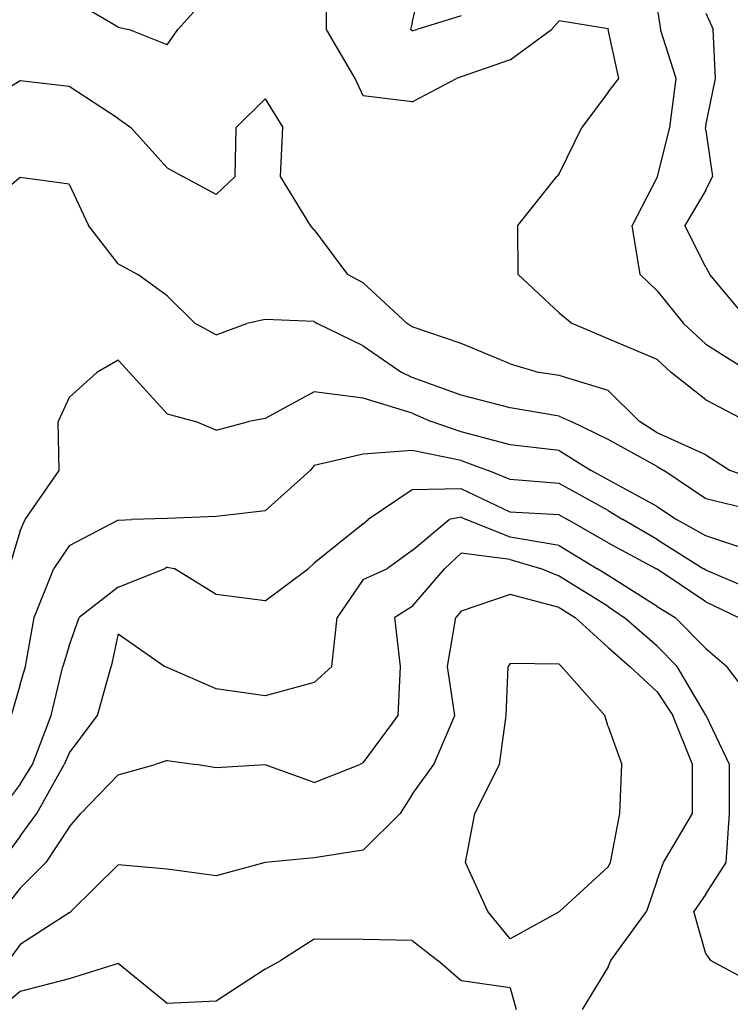
# Model space of a CAD drawing. Extents: x 1627044 to 1639762, y 277292 to 291364.
# Drawn here: x 1633075 to 1633437, y 284653 to 285155 of the extents above; entities that cross this region are included whole.
import ezdxf

# ---------------------------------------------------------------- set-up
doc = ezdxf.new("R2010")
doc.units = 0
doc.header["$LTSCALE"] = 200
doc.header["$MEASUREMENT"] = 0
for name, color, linetype in [('1274.000000', 23, 'CONTINUOUS'), ('1276.000000', 17, 'CONTINUOUS'), ('1278.000000', 13, 'CONTINUOUS'), ('1280.000000', 246, 'CONTINUOUS'), ('1282.000000', 242, 'CONTINUOUS'), ('1284.000000', 236, 'CONTINUOUS'), ('1286.000000', 232, 'CONTINUOUS'), ('1288.000000', 226, 'CONTINUOUS'), ('1290.000000', 222, 'CONTINUOUS'), ('1292.000000', 216, 'CONTINUOUS'), ('1294.000000', 212, 'CONTINUOUS'), ('1296.000000', 206, 'CONTINUOUS')]:
    doc.layers.add(name, color=color, linetype=linetype)

msp = doc.modelspace()

# ---------------------------------------------------------------- linework, layer by layer
at = {"layer": '1274.000000'}
for p, q in [((1633425, 285158.32, 1274), (1633428.73, 285150, 1274)), ((1633429.88, 285125, 1274), (1633428.73, 285150, 1274)), ((1633425, 285100.99, 1274), (1633429.88, 285125, 1274)), ((1633425, 285100.99, 1274), (1633424.81, 285100, 1274)), ((1633425, 285098.42, 1274), (1633424.81, 285100, 1274)), ((1633425, 285098.42, 1274), (1633428.38, 285075, 1274)), ((1633425, 285067.96, 1274), (1633428.38, 285075, 1274)), ((1633425, 285067.96, 1274), (1633414.16, 285050, 1274)), ((1633425, 285028.71, 1274), (1633414.16, 285050, 1274)), ((1633425, 285028.71, 1274), (1633426.95, 285025, 1274)), ((1633447.95, 285000, 1274), (1633426.95, 285025, 1274))]:
    msp.add_line(p, q, dxfattribs=at)
at = {"layer": '1276.000000'}
for p, q in [((1633275, 285153.37, 1276), (1633280.12, 285175, 1276)), ((1633400, 285161.04, 1276), (1633401.72, 285150, 1276)), ((1633275, 285153.37, 1276), (1633274.1, 285150, 1276)), ((1633300, 285156.89, 1276), (1633277.38, 285150, 1276)), ((1633275, 285149.25, 1276), (1633274.1, 285150, 1276)), ((1633275, 285149.25, 1276), (1633277.38, 285150, 1276)), ((1633409.76, 285125, 1276), (1633401.72, 285150, 1276)), ((1633406.5, 285100, 1276), (1633409.76, 285125, 1276)), ((1633400.19, 285075, 1276), (1633406.5, 285100, 1276)), ((1633400, 285074.67, 1276), (1633387.27, 285050, 1276)), ((1633400, 285074.67, 1276), (1633400.19, 285075, 1276)), ((1633391.36, 285025, 1276), (1633387.27, 285050, 1276)), ((1633400, 285016.71, 1276), (1633391.36, 285025, 1276)), ((1633400, 285016.71, 1276), (1633413.6, 285000, 1276)), ((1633425, 284989.46, 1276), (1633413.6, 285000, 1276)), ((1633425, 284989.46, 1276), (1633447.93, 284975, 1276))]:
    msp.add_line(p, q, dxfattribs=at)
at = {"layer": '1278.000000'}
for p, q in [((1633231.37, 285150, 1278), (1633231.3, 285175, 1278)), ((1633175, 285171.64, 1278), (1633155.45, 285150, 1278)), ((1633125, 285151.09, 1278), (1633100, 285165.97, 1278)), ((1633350, 285154.28, 1278), (1633346.22, 285150, 1278)), ((1633375, 285150.22, 1278), (1633350, 285154.28, 1278)), ((1633125, 285151.09, 1278), (1633130.43, 285150, 1278)), ((1633150, 285142.18, 1278), (1633130.43, 285150, 1278)), ((1633150, 285142.18, 1278), (1633155.45, 285150, 1278)), ((1633245.97, 285125, 1278), (1633231.37, 285150, 1278)), ((1633325, 285134.4, 1278), (1633346.22, 285150, 1278)), ((1633375, 285150.22, 1278), (1633375.05, 285150, 1278)), ((1633380.53, 285125, 1278), (1633375.05, 285150, 1278)), ((1633325, 285134.4, 1278), (1633300, 285125.77, 1278)), ((1633250, 285116.14, 1278), (1633245.97, 285125, 1278)), ((1633275, 285112.96, 1278), (1633297.58, 285125, 1278)), ((1633300, 285125.77, 1278), (1633297.58, 285125, 1278)), ((1633375, 285117.89, 1278), (1633380.53, 285125, 1278)), ((1633375, 285117.89, 1278), (1633361.67, 285100, 1278)), ((1633275, 285112.96, 1278), (1633250, 285116.14, 1278)), ((1633350, 285076.24, 1278), (1633361.67, 285100, 1278)), ((1633328.92, 285050, 1278), (1633348.89, 285075, 1278)), ((1633350, 285076.24, 1278), (1633348.89, 285075, 1278)), ((1633329.21, 285025, 1278), (1633328.92, 285050, 1278)), ((1633350, 285005.43, 1278), (1633329.21, 285025, 1278)), ((1633350, 285005.43, 1278), (1633356.68, 285000, 1278)), ((1633375, 284992.15, 1278), (1633356.68, 285000, 1278)), ((1633400, 284981.6, 1278), (1633375, 284992.15, 1278)), ((1633400, 284981.6, 1278), (1633407.21, 284975, 1278)), ((1633425, 284961.06, 1278), (1633407.21, 284975, 1278)), ((1633425, 284961.06, 1278), (1633446.01, 284950, 1278))]:
    msp.add_line(p, q, dxfattribs=at)
at = {"layer": '1280.000000'}
for p, q in [((1633075, 285123.75, 1280), (1633050, 285108.4, 1280)), ((1633100, 285120.88, 1280), (1633075, 285123.75, 1280)), ((1633125, 285104.55, 1280), (1633100, 285120.88, 1280)), ((1633200, 285114.5, 1280), (1633185.26, 285100, 1280)), ((1633200, 285114.5, 1280), (1633209.06, 285100, 1280)), ((1633125, 285104.55, 1280), (1633131.35, 285100, 1280)), ((1633150, 285079.3, 1280), (1633131.35, 285100, 1280)), ((1633184.72, 285075, 1280), (1633185.26, 285100, 1280)), ((1633207.73, 285075, 1280), (1633209.06, 285100, 1280)), ((1633150, 285079.3, 1280), (1633157.88, 285075, 1280)), ((1633175, 285065.78, 1280), (1633157.88, 285075, 1280)), ((1633175, 285065.78, 1280), (1633184.72, 285075, 1280)), ((1633223.06, 285050, 1280), (1633207.73, 285075, 1280)), ((1633225, 285047.79, 1280), (1633223.06, 285050, 1280)), ((1633225, 285047.79, 1280), (1633242.04, 285025, 1280)), ((1633250, 285020.79, 1280), (1633242.04, 285025, 1280)), ((1633250, 285020.79, 1280), (1633272.55, 285000, 1280)), ((1633275, 284998.34, 1280), (1633272.55, 285000, 1280)), ((1633300, 284989.8, 1280), (1633275, 284998.34, 1280)), ((1633325, 284979.32, 1280), (1633300, 284989.8, 1280)), ((1633325, 284979.32, 1280), (1633339.91, 284975, 1280)), ((1633350, 284973.48, 1280), (1633339.91, 284975, 1280)), ((1633375, 284965.78, 1280), (1633350, 284973.48, 1280)), ((1633375, 284965.78, 1280), (1633391.03, 284950, 1280)), ((1633400, 284944.22, 1280), (1633391.03, 284950, 1280)), ((1633425, 284933.04, 1280), (1633400, 284944.22, 1280)), ((1633425, 284933.04, 1280), (1633437.39, 284925, 1280)), ((1633450, 284920.37, 1280), (1633437.39, 284925, 1280))]:
    msp.add_line(p, q, dxfattribs=at)
at = {"layer": '1282.000000'}
for p, q in [((1633075, 285074.4, 1282), (1633050, 285053.79, 1282)), ((1633100, 285071.12, 1282), (1633075, 285074.4, 1282)), ((1633100, 285071.12, 1282), (1633109.88, 285050, 1282)), ((1633125, 285030.38, 1282), (1633109.88, 285050, 1282)), ((1633125, 285030.38, 1282), (1633135.06, 285025, 1282)), ((1633150, 285014.1, 1282), (1633135.06, 285025, 1282)), ((1633150, 285014.1, 1282), (1633164.19, 285000, 1282)), ((1633200, 285002.02, 1282), (1633190.67, 285000, 1282)), ((1633225, 285000.94, 1282), (1633200, 285002.02, 1282)), ((1633175, 284994.25, 1282), (1633164.19, 285000, 1282)), ((1633175, 284994.25, 1282), (1633190.67, 285000, 1282)), ((1633225, 285000.94, 1282), (1633226.59, 285000, 1282)), ((1633250, 284988.5, 1282), (1633226.59, 285000, 1282)), ((1633250, 284988.5, 1282), (1633269.66, 284975, 1282)), ((1633275, 284972.47, 1282), (1633269.66, 284975, 1282)), ((1633300, 284963.43, 1282), (1633275, 284972.47, 1282)), ((1633325, 284957, 1282), (1633300, 284963.43, 1282)), ((1633350, 284952.76, 1282), (1633325, 284957, 1282)), ((1633350, 284952.76, 1282), (1633356.24, 284950, 1282)), ((1633375, 284940.8, 1282), (1633356.24, 284950, 1282)), ((1633400, 284927.02, 1282), (1633375, 284940.8, 1282)), ((1633400, 284927.02, 1282), (1633403.53, 284925, 1282)), ((1633425, 284910.56, 1282), (1633403.53, 284925, 1282)), ((1633450, 284904.44, 1282), (1633425, 284910.56, 1282))]:
    msp.add_line(p, q, dxfattribs=at)
at = {"layer": '1284.000000'}
for p, q in [((1633125, 284981.19, 1284), (1633114.02, 284975, 1284)), ((1633125, 284981.19, 1284), (1633130.66, 284975, 1284)), ((1633100, 284962.28, 1284), (1633114.02, 284975, 1284)), ((1633150, 284953.85, 1284), (1633130.66, 284975, 1284)), ((1633100, 284962.28, 1284), (1633094.27, 284950, 1284)), ((1633225, 284965.08, 1284), (1633200, 284951.46, 1284)), ((1633250, 284961.86, 1284), (1633225, 284965.08, 1284)), ((1633275, 284954.22, 1284), (1633250, 284961.86, 1284)), ((1633150, 284953.85, 1284), (1633164.38, 284950, 1284)), ((1633200, 284951.46, 1284), (1633191.71, 284950, 1284)), ((1633275, 284954.22, 1284), (1633284.73, 284950, 1284)), ((1633094.85, 284925, 1284), (1633094.27, 284950, 1284)), ((1633175, 284945.49, 1284), (1633164.38, 284950, 1284)), ((1633175, 284945.49, 1284), (1633191.71, 284950, 1284)), ((1633300, 284944.68, 1284), (1633284.73, 284950, 1284)), ((1633325, 284938.13, 1284), (1633300, 284944.68, 1284)), ((1633350, 284935.11, 1284), (1633325, 284938.13, 1284)), ((1633350, 284935.11, 1284), (1633366.33, 284925, 1284)), ((1633077.52, 284900, 1284), (1633094.85, 284925, 1284)), ((1633375, 284920.16, 1284), (1633366.33, 284925, 1284)), ((1633400, 284906.63, 1284), (1633375, 284920.16, 1284)), ((1633400, 284906.63, 1284), (1633409.99, 284900, 1284)), ((1633075, 284894.24, 1284), (1633077.52, 284900, 1284)), ((1633425, 284891.58, 1284), (1633409.99, 284900, 1284)), ((1633075, 284894.24, 1284), (1633069.11, 284875, 1284)), ((1633450, 284883.25, 1284), (1633425, 284891.58, 1284))]:
    msp.add_line(p, q, dxfattribs=at)
at = {"layer": '1286.000000'}
for p, q in [((1633250, 284933.36, 1286), (1633225, 284927.5, 1286)), ((1633275, 284935.2, 1286), (1633250, 284933.36, 1286)), ((1633300, 284930, 1286), (1633275, 284935.2, 1286)), ((1633225, 284927.5, 1286), (1633222.88, 284925, 1286)), ((1633300, 284930, 1286), (1633313.78, 284925, 1286)), ((1633200, 284904.33, 1286), (1633222.88, 284925, 1286)), ((1633325, 284920.37, 1286), (1633313.78, 284925, 1286)), ((1633350, 284918.4, 1286), (1633325, 284920.37, 1286)), ((1633375, 284904.64, 1286), (1633350, 284918.4, 1286)), ((1633175, 284901.49, 1286), (1633150, 284900.52, 1286)), ((1633200, 284904.33, 1286), (1633175, 284901.49, 1286)), ((1633375, 284904.64, 1286), (1633382.62, 284900, 1286)), ((1633125, 284899.66, 1286), (1633100, 284886.55, 1286)), ((1633125, 284899.66, 1286), (1633131.7, 284900, 1286)), ((1633150, 284900.52, 1286), (1633131.7, 284900, 1286)), ((1633400, 284889.75, 1286), (1633382.62, 284900, 1286)), ((1633100, 284886.55, 1286), (1633092.15, 284875, 1286)), ((1633400, 284889.75, 1286), (1633423.61, 284875, 1286)), ((1633082.13, 284850, 1286), (1633092.15, 284875, 1286)), ((1633425, 284874.07, 1286), (1633423.61, 284875, 1286)), ((1633450, 284863.42, 1286), (1633425, 284874.07, 1286)), ((1633077.71, 284825, 1286), (1633082.13, 284850, 1286)), ((1633075, 284815.74, 1286), (1633077.71, 284825, 1286)), ((1633075, 284815.74, 1286), (1633070.26, 284800, 1286))]:
    msp.add_line(p, q, dxfattribs=at)
at = {"layer": '1288.000000'}
for p, q in [((1633275, 284915.18, 1288), (1633252.59, 284900, 1288)), ((1633300, 284915.56, 1288), (1633275, 284915.18, 1288)), ((1633325, 284903.69, 1288), (1633300, 284915.56, 1288)), ((1633350, 284902.37, 1288), (1633325, 284903.69, 1288)), ((1633350, 284902.37, 1288), (1633354.35, 284900, 1288)), ((1633250, 284897.74, 1288), (1633225, 284877.79, 1288)), ((1633250, 284897.74, 1288), (1633252.59, 284900, 1288)), ((1633375, 284888.16, 1288), (1633354.35, 284900, 1288)), ((1633375, 284888.16, 1288), (1633399.42, 284875, 1288)), ((1633225, 284877.79, 1288), (1633222.09, 284875, 1288)), ((1633125, 284865.4, 1288), (1633148.95, 284875, 1288)), ((1633150, 284875.63, 1288), (1633148.95, 284875, 1288)), ((1633150, 284875.63, 1288), (1633153.61, 284875, 1288)), ((1633175, 284861.66, 1288), (1633153.61, 284875, 1288)), ((1633200, 284858.58, 1288), (1633222.09, 284875, 1288)), ((1633400, 284874.65, 1288), (1633399.42, 284875, 1288)), ((1633425, 284858.02, 1288), (1633400, 284874.65, 1288)), ((1633125, 284865.4, 1288), (1633105.09, 284850, 1288)), ((1633200, 284858.58, 1288), (1633175, 284861.66, 1288)), ((1633425, 284858.02, 1288), (1633441.6, 284850, 1288)), ((1633100, 284835.48, 1288), (1633105.09, 284850, 1288)), ((1633100, 284835.48, 1288), (1633096.73, 284825, 1288)), ((1633090.72, 284800, 1288), (1633096.73, 284825, 1288)), ((1633081.26, 284775, 1288), (1633090.72, 284800, 1288)), ((1633075, 284764.9, 1288), (1633081.26, 284775, 1288)), ((1633075, 284764.9, 1288), (1633063.58, 284750, 1288))]:
    msp.add_line(p, q, dxfattribs=at)
at = {"layer": '1290.000000'}
for p, q in [((1633300, 284901.25, 1290), (1633293.93, 284900, 1290)), ((1633300, 284901.25, 1290), (1633302.53, 284900, 1290)), ((1633275, 284884.22, 1290), (1633293.93, 284900, 1290)), ((1633325, 284891.06, 1290), (1633302.53, 284900, 1290)), ((1633350, 284886.75, 1290), (1633325, 284891.06, 1290)), ((1633350, 284886.75, 1290), (1633369.35, 284875, 1290)), ((1633275, 284884.22, 1290), (1633262.44, 284875, 1290)), ((1633250, 284869.46, 1290), (1633262.44, 284875, 1290)), ((1633375, 284871.49, 1290), (1633369.35, 284875, 1290)), ((1633400, 284855.64, 1290), (1633375, 284871.49, 1290)), ((1633250, 284869.46, 1290), (1633236.68, 284850, 1290)), ((1633400, 284855.64, 1290), (1633409.3, 284850, 1290)), ((1633233.99, 284825, 1290), (1633236.68, 284850, 1290)), ((1633425, 284834.24, 1290), (1633409.3, 284850, 1290)), ((1633125, 284841.62, 1290), (1633121.44, 284825, 1290)), ((1633125, 284841.62, 1290), (1633148.73, 284825, 1290)), ((1633425, 284834.24, 1290), (1633435.68, 284825, 1290)), ((1633114.33, 284800, 1290), (1633121.44, 284825, 1290)), ((1633150, 284824.55, 1290), (1633148.73, 284825, 1290)), ((1633175, 284813.58, 1290), (1633150, 284824.55, 1290)), ((1633225, 284816.91, 1290), (1633233.99, 284825, 1290)), ((1633450, 284805.96, 1290), (1633435.68, 284825, 1290)), ((1633225, 284816.91, 1290), (1633200, 284810.1, 1290)), ((1633200, 284810.1, 1290), (1633175, 284813.58, 1290)), ((1633100, 284780.83, 1290), (1633114.33, 284800, 1290)), ((1633100, 284780.83, 1290), (1633097.3, 284775, 1290)), ((1633083.5, 284750, 1290), (1633097.3, 284775, 1290)), ((1633075, 284738.45, 1290), (1633083.5, 284750, 1290)), ((1633075, 284738.45, 1290), (1633065.05, 284725, 1290))]:
    msp.add_line(p, q, dxfattribs=at)
at = {"layer": '1292.000000'}
for p, q in [((1633300, 284882.81, 1292), (1633291.74, 284875, 1292)), ((1633325, 284879.58, 1292), (1633300, 284882.81, 1292)), ((1633325, 284879.58, 1292), (1633340.51, 284875, 1292)), ((1633275, 284855.62, 1292), (1633291.74, 284875, 1292)), ((1633350, 284871.11, 1292), (1633340.51, 284875, 1292)), ((1633375, 284855.56, 1292), (1633350, 284871.11, 1292)), ((1633275, 284855.62, 1292), (1633266.15, 284850, 1292)), ((1633375, 284855.56, 1292), (1633383.29, 284850, 1292)), ((1633269.12, 284825, 1292), (1633266.15, 284850, 1292)), ((1633400, 284835.35, 1292), (1633383.29, 284850, 1292)), ((1633400, 284835.35, 1292), (1633410.32, 284825, 1292)), ((1633267.82, 284800, 1292), (1633269.12, 284825, 1292)), ((1633425, 284800.16, 1292), (1633410.32, 284825, 1292)), ((1633250, 284775.95, 1292), (1633267.82, 284800, 1292)), ((1633425, 284800.16, 1292), (1633425.13, 284800, 1292)), ((1633437.05, 284775, 1292), (1633425.13, 284800, 1292)), ((1633150, 284776.98, 1292), (1633143.8, 284775, 1292)), ((1633150, 284776.98, 1292), (1633164.77, 284775, 1292)), ((1633250, 284775.95, 1292), (1633248.32, 284775, 1292)), ((1633125, 284769.75, 1292), (1633143.8, 284775, 1292)), ((1633175, 284773.36, 1292), (1633164.77, 284775, 1292)), ((1633200, 284774.93, 1292), (1633175, 284773.36, 1292)), ((1633225, 284765.82, 1292), (1633200, 284774.93, 1292)), ((1633225, 284765.82, 1292), (1633248.32, 284775, 1292)), ((1633436.94, 284750, 1292), (1633437.05, 284775, 1292)), ((1633125, 284769.75, 1292), (1633105.81, 284750, 1292)), ((1633100, 284743.12, 1292), (1633105.81, 284750, 1292)), ((1633435.25, 284725, 1292), (1633436.94, 284750, 1292)), ((1633100, 284743.12, 1292), (1633088.03, 284725, 1292)), ((1633075, 284712, 1292), (1633088.03, 284725, 1292)), ((1633425, 284708.92, 1292), (1633435.25, 284725, 1292)), ((1633075, 284712, 1292), (1633065.57, 284700, 1292)), ((1633425, 284708.92, 1292), (1633418.81, 284700, 1292)), ((1633425, 284678.39, 1292), (1633418.81, 284700, 1292)), ((1633425, 284678.39, 1292), (1633427.24, 284675, 1292)), ((1633450, 284662.85, 1292), (1633427.24, 284675, 1292))]:
    msp.add_line(p, q, dxfattribs=at)
at = {"layer": '1294.000000'}
for p, q in [((1633325, 284861.66, 1294), (1633300, 284853.29, 1294)), ((1633350, 284855.16, 1294), (1633325, 284861.66, 1294)), ((1633300, 284853.29, 1294), (1633297.38, 284850, 1294)), ((1633350, 284855.16, 1294), (1633358.3, 284850, 1294)), ((1633293.07, 284825, 1294), (1633297.38, 284850, 1294)), ((1633375, 284834.65, 1294), (1633358.3, 284850, 1294)), ((1633375, 284834.65, 1294), (1633386.21, 284825, 1294)), ((1633296.79, 284800, 1294), (1633293.07, 284825, 1294)), ((1633400, 284812.07, 1294), (1633386.21, 284825, 1294)), ((1633400, 284812.07, 1294), (1633408.02, 284800, 1294)), ((1633286.08, 284775, 1294), (1633296.79, 284800, 1294)), ((1633418.08, 284775, 1294), (1633408.02, 284800, 1294)), ((1633275, 284759.69, 1294), (1633286.08, 284775, 1294)), ((1633418.06, 284750, 1294), (1633418.08, 284775, 1294)), ((1633275, 284759.69, 1294), (1633268.85, 284750, 1294)), ((1633250, 284731.38, 1294), (1633268.85, 284750, 1294)), ((1633403.3, 284725, 1294), (1633418.06, 284750, 1294)), ((1633250, 284731.38, 1294), (1633225, 284727.43, 1294)), ((1633225, 284727.43, 1294), (1633200, 284725, 1294)), ((1633125, 284723.85, 1294), (1633100.72, 284700, 1294)), ((1633150, 284721.61, 1294), (1633125, 284723.85, 1294)), ((1633175, 284718.25, 1294), (1633150, 284721.61, 1294)), ((1633200, 284725, 1294), (1633175, 284718.25, 1294)), ((1633200, 284725, 1294), (1633200, 284725, 1294)), ((1633400, 284716.06, 1294), (1633403.3, 284725, 1294)), ((1633400, 284716.06, 1294), (1633394.69, 284700, 1294)), ((1633100, 284699.36, 1294), (1633075, 284683.19, 1294)), ((1633100, 284699.36, 1294), (1633100.72, 284700, 1294)), ((1633376.42, 284675, 1294), (1633394.69, 284700, 1294)), ((1633075, 284683.19, 1294), (1633068.94, 284675, 1294)), ((1633375, 284671.8, 1294), (1633361.72, 284650, 1294)), ((1633375, 284671.8, 1294), (1633376.42, 284675, 1294))]:
    msp.add_line(p, q, dxfattribs=at)
at = {"layer": '1296.000000'}
for p, q in [((1633325, 284826.5, 1296), (1633323.96, 284825, 1296)), ((1633350, 284826.12, 1296), (1633325, 284826.5, 1296)), ((1633350, 284826.12, 1296), (1633351.27, 284825, 1296)), ((1633322.96, 284800, 1296), (1633323.96, 284825, 1296)), ((1633373.37, 284800, 1296), (1633351.27, 284825, 1296)), ((1633319.68, 284775, 1296), (1633322.96, 284800, 1296)), ((1633375, 284794.41, 1296), (1633373.37, 284800, 1296)), ((1633375, 284794.41, 1296), (1633382.08, 284775, 1296)), ((1633306.99, 284750, 1296), (1633319.68, 284775, 1296)), ((1633381.09, 284750, 1296), (1633382.08, 284775, 1296)), ((1633302.25, 284725, 1296), (1633306.99, 284750, 1296)), ((1633376.28, 284725, 1296), (1633381.09, 284750, 1296)), ((1633313.65, 284700, 1296), (1633302.25, 284725, 1296)), ((1633375, 284722.76, 1296), (1633350.15, 284700, 1296)), ((1633375, 284722.76, 1296), (1633376.28, 284725, 1296)), ((1633325, 284686.12, 1296), (1633313.65, 284700, 1296)), ((1633350, 284699.8, 1296), (1633325, 284686.12, 1296)), ((1633350, 284699.8, 1296), (1633350.15, 284700, 1296)), ((1633225, 284685.92, 1296), (1633208.04, 284675, 1296)), ((1633250, 284685.79, 1296), (1633225, 284685.92, 1296)), ((1633275, 284685.18, 1296), (1633250, 284685.79, 1296)), ((1633275, 284685.18, 1296), (1633288.09, 284675, 1296)), ((1633125, 284673.53, 1296), (1633100, 284665.7, 1296)), ((1633150, 284653.15, 1296), (1633125, 284673.53, 1296)), ((1633200, 284670.6, 1296), (1633175, 284654.29, 1296)), ((1633200, 284670.6, 1296), (1633208.04, 284675, 1296)), ((1633300, 284664.63, 1296), (1633288.09, 284675, 1296)), ((1633100, 284665.7, 1296), (1633075, 284659.17, 1296)), ((1633325, 284661.08, 1296), (1633300, 284664.63, 1296)), ((1633325, 284661.08, 1296), (1633328.08, 284650, 1296)), ((1633075, 284659.17, 1296), (1633063.82, 284650, 1296)), ((1633175, 284654.29, 1296), (1633150, 284653.15, 1296))]:
    msp.add_line(p, q, dxfattribs=at)

doc.saveas('drawing.dxf')
